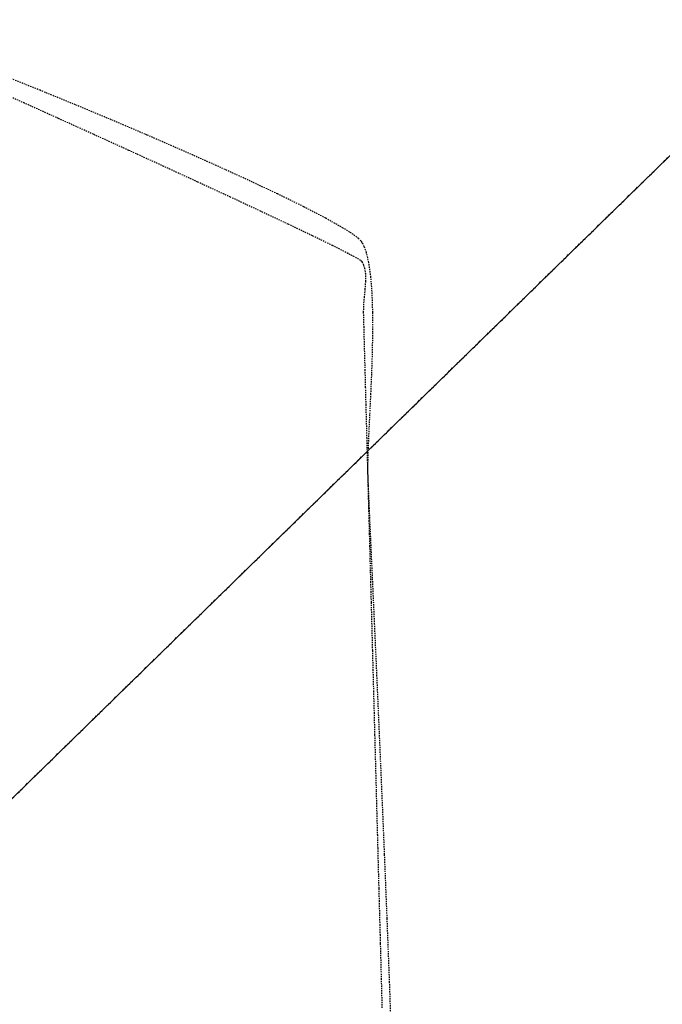
# Model space of a CAD drawing. Units: feet. Extents: x 2270028 to 2278785, y 13785241 to 13794293.
# Drawn here: x 2273887 to 2273949, y 13790116 to 13790212 of the extents above; entities that cross this region are included whole.
import ezdxf

# ---------------------------------------------------------------- set-up
doc = ezdxf.new("R2010")
doc.units = ezdxf.units.FT
doc.header["$MEASUREMENT"] = 0
for name, pattern in [('ADJOINER', [1, 0.75, -0.05, 0.05, -0.05, 0.05, -0.05]), ('HIDDEN', [0.375, 0.25, -0.125]), ('HIDDEN2', [0.1875, 0.125, -0.0625])]:
    doc.linetypes.add(name, pattern=pattern)
for name, color, linetype in [('BNDY-ADJN', 252, 'ADJOINER'), ('BNDY-LINE_B', 252, 'Continuous'), ('V-TOPO-CONT-MINR', 251, 'HIDDEN2')]:
    doc.layers.add(name, color=color, linetype=linetype)

msp = doc.modelspace()

# ---------------------------------------------------------------- linework, layer by layer
at = {"layer": 'BNDY-ADJN', "color": 251, "linetype": 'HIDDEN'}
msp.add_line((2272455.478, 13788739.401), (2276730.682, 13792914.635), dxfattribs=at)
at = {"layer": 'BNDY-LINE_B'}
msp.add_line((2276730.682, 13792914.635), (2271999.391, 13788293.979), dxfattribs=at)
at = {"layer": 'V-TOPO-CONT-MINR', "color": 251, "linetype": 'HIDDEN2', "lineweight": -3}
for p, q in [((2273888.693, 13790205.24, 629), (2273885.387, 13790206.564, 629)), ((2273887.175, 13790203.993, 629), (2273884.021, 13790205.406, 629)), ((2273892.124, 13790203.835, 629), (2273888.693, 13790205.24, 629)), ((2273890.481, 13790202.504, 629), (2273887.175, 13790203.993, 629)), ((2273895.616, 13790202.377, 629), (2273892.124, 13790203.835, 629)), ((2273893.88, 13790200.966, 629), (2273890.481, 13790202.504, 629)), ((2273899.105, 13790200.889, 629), (2273895.616, 13790202.377, 629)), ((2273897.311, 13790199.406, 629), (2273893.88, 13790200.966, 629)), ((2273902.528, 13790199.4, 629), (2273899.105, 13790200.889, 629)), ((2273900.714, 13790197.852, 629), (2273897.311, 13790199.406, 629)), ((2273905.822, 13790197.934, 629), (2273902.528, 13790199.4, 629)), ((2273904.026, 13790196.33, 629), (2273900.714, 13790197.852, 629)), ((2273908.925, 13790196.518, 629), (2273905.822, 13790197.934, 629)), ((2273907.189, 13790194.867, 629), (2273904.026, 13790196.33, 629)), ((2273911.771, 13790195.177, 629), (2273908.925, 13790196.518, 629)), ((2273910.14, 13790193.492, 629), (2273907.189, 13790194.867, 629)), ((2273914.3, 13790193.937, 629), (2273911.771, 13790195.177, 629)), ((2273916.446, 13790192.825, 629), (2273914.3, 13790193.937, 629)), ((2273912.819, 13790192.23, 629), (2273910.14, 13790193.492, 629)), ((2273918.147, 13790191.866, 629), (2273916.446, 13790192.825, 629)), ((2273915.166, 13790191.109, 629), (2273912.819, 13790192.23, 629)), ((2273919.146, 13790191.227, 629), (2273918.147, 13790191.866, 629)), ((2273917.12, 13790190.155, 629), (2273915.166, 13790191.109, 629)), ((2273919.661, 13790190.831, 629), (2273919.146, 13790191.227, 629)), ((2273919.886, 13790190.61, 629), (2273919.661, 13790190.831, 629)), ((2273918.62, 13790189.397, 629), (2273917.12, 13790190.155, 629)), ((2273919.962, 13790190.513, 629), (2273919.886, 13790190.61, 629)), ((2273920.05, 13790190.373, 629), (2273919.962, 13790190.513, 629)), ((2273920.212, 13790190.052, 629), (2273920.05, 13790190.373, 629)), ((2273920.423, 13790189.47, 629), (2273920.212, 13790190.052, 629)), ((2273919.452, 13790188.949, 629), (2273918.62, 13790189.397, 629)), ((2273919.841, 13790188.714, 629), (2273919.452, 13790188.949, 629)), ((2273920.65, 13790188.525, 629), (2273920.423, 13790189.47, 629)), ((2273919.981, 13790188.61, 629), (2273919.841, 13790188.714, 629)), ((2273920.014, 13790188.573, 629), (2273919.981, 13790188.61, 629)), ((2273920.072, 13790188.478, 629), (2273920.014, 13790188.573, 629)), ((2273920.169, 13790188.271, 629), (2273920.072, 13790188.478, 629)), ((2273920.272, 13790187.923, 629), (2273920.169, 13790188.271, 629)), ((2273920.344, 13790187.4, 629), (2273920.272, 13790187.923, 629)), ((2273920.853, 13790187.106, 629), (2273920.65, 13790188.525, 629)), ((2273920.351, 13790186.677, 629), (2273920.344, 13790187.4, 629)), ((2273920.979, 13790185.469, 629), (2273920.853, 13790187.106, 629)), ((2273920.3, 13790185.91, 629), (2273920.351, 13790186.677, 629)), ((2273920.162, 13790184.381, 629), (2273920.226, 13790185.133, 629)), ((2273920.226, 13790185.133, 629), (2273920.3, 13790185.91, 629)), ((2273921.038, 13790183.663, 629), (2273920.979, 13790185.469, 629)), ((2273920.145, 13790183.689, 629), (2273920.162, 13790184.381, 629)), ((2273920.161, 13790183.118, 629), (2273920.145, 13790183.689, 629)), ((2273921.044, 13790181.738, 629), (2273921.038, 13790183.663, 629)), ((2273920.185, 13790182.207, 629), (2273920.161, 13790183.118, 629)), ((2273920.217, 13790181.016, 629), (2273920.185, 13790182.207, 629)), ((2273921.007, 13790179.744, 629), (2273921.044, 13790181.738, 629)), ((2273920.255, 13790179.608, 629), (2273920.217, 13790181.016, 629)), ((2273920.297, 13790178.042, 629), (2273920.255, 13790179.608, 629)), ((2273920.94, 13790177.729, 629), (2273921.007, 13790179.744, 629)), ((2273920.342, 13790176.381, 629), (2273920.297, 13790178.042, 629)), ((2273920.854, 13790175.742, 629), (2273920.94, 13790177.729, 629)), ((2273920.387, 13790174.686, 629), (2273920.342, 13790176.381, 629)), ((2273920.762, 13790173.834, 629), (2273920.854, 13790175.742, 629)), ((2273920.432, 13790173.019, 629), (2273920.387, 13790174.686, 629)), ((2273920.676, 13790172.052, 629), (2273920.762, 13790173.834, 629)), ((2273920.474, 13790171.44, 629), (2273920.432, 13790173.019, 629)), ((2273920.607, 13790170.448, 629), (2273920.676, 13790172.052, 629)), ((2273920.513, 13790170.011, 629), (2273920.474, 13790171.44, 629)), ((2273920.545, 13790168.794, 629), (2273920.513, 13790170.011, 629)), ((2273920.567, 13790169.069, 629), (2273920.607, 13790170.448, 629)), ((2273920.571, 13790167.85, 629), (2273920.545, 13790168.794, 629)), ((2273920.568, 13790167.966, 629), (2273920.567, 13790169.069, 629)), ((2273920.612, 13790166.805, 629), (2273920.568, 13790167.966, 629)), ((2273920.598, 13790166.851, 629), (2273920.571, 13790167.85, 629)), ((2273920.627, 13790165.759, 629), (2273920.598, 13790166.851, 629)), ((2273920.705, 13790164.661, 629), (2273920.612, 13790166.805, 629)), ((2273920.658, 13790164.596, 629), (2273920.627, 13790165.759, 629)), ((2273920.691, 13790163.387, 629), (2273920.658, 13790164.596, 629)), ((2273920.841, 13790161.639, 629), (2273920.705, 13790164.661, 629)), ((2273920.724, 13790162.155, 629), (2273920.691, 13790163.387, 629)), ((2273920.757, 13790160.923, 629), (2273920.724, 13790162.155, 629)), ((2273921.014, 13790157.846, 629), (2273920.841, 13790161.639, 629)), ((2273920.789, 13790159.714, 629), (2273920.757, 13790160.923, 629)), ((2273920.821, 13790158.552, 629), (2273920.789, 13790159.714, 629)), ((2273920.85, 13790157.459, 629), (2273920.821, 13790158.552, 629)), ((2273920.877, 13790156.46, 629), (2273920.85, 13790157.459, 629)), ((2273921.216, 13790153.386, 629), (2273921.014, 13790157.846, 629)), ((2273920.902, 13790155.533, 629), (2273920.877, 13790156.46, 629)), ((2273920.936, 13790154.248, 629), (2273920.902, 13790155.533, 629)), ((2273920.978, 13790152.671, 629), (2273920.936, 13790154.248, 629)), ((2273921.027, 13790150.865, 629), (2273920.978, 13790152.671, 629)), ((2273921.441, 13790148.367, 629), (2273921.216, 13790153.386, 629)), ((2273921.08, 13790148.895, 629), (2273921.027, 13790150.865, 629)), ((2273921.136, 13790146.826, 629), (2273921.08, 13790148.895, 629)), ((2273921.681, 13790142.893, 629), (2273921.441, 13790148.367, 629)), ((2273921.192, 13790144.721, 629), (2273921.136, 13790146.826, 629)), ((2273921.248, 13790142.646, 629), (2273921.192, 13790144.721, 629)), ((2273921.301, 13790140.665, 629), (2273921.248, 13790142.646, 629)), ((2273921.931, 13790137.072, 629), (2273921.681, 13790142.893, 629)), ((2273921.35, 13790138.842, 629), (2273921.301, 13790140.665, 629)), ((2273921.393, 13790137.242, 629), (2273921.35, 13790138.842, 629)), ((2273921.428, 13790135.93, 629), (2273921.393, 13790137.242, 629)), ((2273922.184, 13790131.01, 629), (2273921.931, 13790137.072, 629)), ((2273921.454, 13790134.969, 629), (2273921.428, 13790135.93, 629)), ((2273921.48, 13790133.987, 629), (2273921.454, 13790134.969, 629)), ((2273921.51, 13790132.869, 629), (2273921.48, 13790133.987, 629)), ((2273921.543, 13790131.649, 629), (2273921.51, 13790132.869, 629)), ((2273921.578, 13790130.362, 629), (2273921.543, 13790131.649, 629)), ((2273922.433, 13790124.811, 629), (2273922.184, 13790131.01, 629)), ((2273921.613, 13790129.044, 629), (2273921.578, 13790130.362, 629)), ((2273921.649, 13790127.728, 629), (2273921.613, 13790129.044, 629)), ((2273921.683, 13790126.449, 629), (2273921.649, 13790127.728, 629)), ((2273921.715, 13790125.243, 629), (2273921.683, 13790126.449, 629)), ((2273921.745, 13790124.144, 629), (2273921.715, 13790125.243, 629)), ((2273922.67, 13790118.583, 629), (2273922.433, 13790124.811, 629)), ((2273921.771, 13790123.187, 629), (2273921.745, 13790124.144, 629)), ((2273921.791, 13790122.407, 629), (2273921.771, 13790123.187, 629)), ((2273921.814, 13790121.557, 629), (2273921.791, 13790122.407, 629)), ((2273921.838, 13790120.676, 629), (2273921.814, 13790121.557, 629)), ((2273921.862, 13790119.772, 629), (2273921.838, 13790120.676, 629)), ((2273921.887, 13790118.855, 629), (2273921.862, 13790119.772, 629)), ((2273921.912, 13790117.934, 629), (2273921.887, 13790118.855, 629)), ((2273922.891, 13790112.43, 629), (2273922.67, 13790118.583, 629)), ((2273921.936, 13790117.017, 629), (2273921.912, 13790117.934, 629)), ((2273921.961, 13790116.113, 629), (2273921.936, 13790117.017, 629))]:
    msp.add_line(p, q, dxfattribs=at)

doc.saveas('drawing.dxf')
